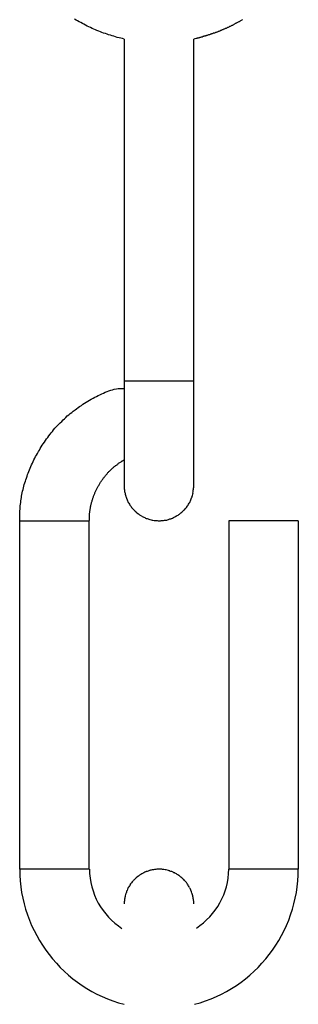
# Model space of a CAD drawing. Units: inches. Extents: x 104 to 188, y 49 to 161.
# Drawn here: x 145 to 146, y 137 to 138 of the extents above; entities that cross this region are included whole.
import ezdxf

# ---------------------------------------------------------------- set-up
doc = ezdxf.new("R2010")
doc.units = ezdxf.units.IN
doc.header["$MEASUREMENT"] = 0
doc.layers.add('Ebene 1', color=7, linetype='Continuous')

# ---------------------------------------------------------------- blocks, each defined once
blk = doc.blocks.new('block 2')
at = {"layer": 'Ebene 1', "color": 179, "lineweight": 25, "true_color": 0x1a171b}
for points in [[(145.418, 138.34625), (145.41645, 138.34677), (145.41472, 138.34711), (145.413, 138.34763), (145.41111, 138.34797), (145.40938, 138.34849), (145.40783, 138.34901), (145.40611, 138.34952), (145.40422, 138.35004), (145.40249, 138.35056), (145.40094, 138.35107), (145.39922, 138.35176), (145.3975, 138.35228), (145.39578, 138.35297), (145.39423, 138.35366), (145.3925, 138.35417), (145.39078, 138.35486), (145.38923, 138.35555), (145.38751, 138.35624), (145.38579, 138.35693), (145.38424, 138.35779), (145.38251, 138.35848), (145.38079, 138.35934), (145.37924, 138.3602), (145.37769, 138.36106), (145.37614, 138.36175), (145.37442, 138.36279), (145.37287, 138.36365), (145.37132, 138.36451), (145.36977, 138.36537), (145.36822, 138.36623)], [(145.5372, 138.36589), (145.53668, 138.36554), (145.53634, 138.3652), (145.53582, 138.36485), (145.53513, 138.36468), (145.53461, 138.36434), (145.5341, 138.36399), (145.53358, 138.36365), (145.53324, 138.36348), (145.53272, 138.36313), (145.53203, 138.36296), (145.53151, 138.36244), (145.531, 138.36227), (145.53048, 138.3621), (145.53014, 138.36175), (145.52945, 138.36158), (145.52893, 138.36124), (145.52841, 138.36089), (145.5279, 138.36055), (145.52738, 138.36037), (145.52686, 138.36003), (145.52635, 138.35986), (145.52583, 138.35951), (145.52531, 138.35934), (145.52462, 138.359), (145.52411, 138.35882), (145.52359, 138.35848), (145.52324, 138.35831), (145.52256, 138.35796), (145.52204, 138.35779), (145.52152, 138.35745), (145.52101, 138.35727), (145.52049, 138.35693), (145.5198, 138.35676), (145.51928, 138.35658), (145.51877, 138.35624), (145.51825, 138.35607), (145.51773, 138.3559), (145.51722, 138.35555), (145.51653, 138.35538), (145.51601, 138.35521), (145.51549, 138.35486), (145.51498, 138.35469), (145.51446, 138.35435), (145.51394, 138.35417), (145.51343, 138.354), (145.51274, 138.35383), (145.51222, 138.35366), (145.5117, 138.35331), (145.51119, 138.35314), (145.5105, 138.35297), (145.50998, 138.3528), (145.50946, 138.35245), (145.50878, 138.35228), (145.50843, 138.35211), (145.50774, 138.35211), (145.50723, 138.35176), (145.50671, 138.35159), (145.50602, 138.35142), (145.5055, 138.35125), (145.50499, 138.35107), (145.50447, 138.35073), (145.50378, 138.35056), (145.50326, 138.35038), (145.50275, 138.35038), (145.50223, 138.35004), (145.50171, 138.34987), (145.50102, 138.34969), (145.50051, 138.34952), (145.49999, 138.34935), (145.49947, 138.34918), (145.49878, 138.34918), (145.49827, 138.34901), (145.49775, 138.34866), (145.49706, 138.34866), (145.49655, 138.34832), (145.49603, 138.34814), (145.49551, 138.34814), (145.495, 138.34797), (145.49431, 138.3478), (145.49379, 138.34763), (145.49327, 138.34746), (145.49258, 138.34728), (145.49207, 138.34728), (145.49155, 138.34711), (145.49103, 138.34694), (145.49034, 138.34677), (145.48931, 138.34659), (145.4881, 138.34625)], [(145.418, 138.34625), (145.418, 138.00243)], [(145.4881, 138.00243), (145.4881, 138.34625)], [(145.418, 138.00243), (145.418, 137.89735)], [(145.45314, 138.00243), (145.418, 138.00243)], [(145.4881, 138.00243), (145.45314, 138.00243)], [(145.4881, 137.89735), (145.4881, 138.00243)], [(145.31309, 137.86239), (145.31309, 137.86394), (145.31309, 137.86566), (145.31309, 137.86738), (145.31309, 137.8691), (145.31309, 137.87065), (145.31309, 137.87238), (145.31344, 137.87393), (145.31344, 137.87565), (145.31361, 137.87737), (145.31378, 137.87909), (145.31413, 137.88082), (145.3143, 137.88237), (145.31447, 137.88392), (145.31482, 137.88564), (145.31499, 137.88719), (145.31533, 137.88874), (145.31568, 137.89046), (145.31602, 137.89219), (145.31654, 137.89391), (145.31688, 137.89546), (145.31723, 137.89718), (145.31774, 137.89873), (145.31826, 137.90045), (145.31878, 137.902), (145.3193, 137.90355), (145.31981, 137.90528), (145.3205, 137.907), (145.32102, 137.90872), (145.32153, 137.91027), (145.32222, 137.91182), (145.32291, 137.91355), (145.3236, 137.91527), (145.32429, 137.91699), (145.32498, 137.91854), (145.32584, 137.92026), (145.3267, 137.92181), (145.32739, 137.92354), (145.32825, 137.92526), (145.32911, 137.92681), (145.32998, 137.92836), (145.33101, 137.93008), (145.33187, 137.9318), (145.3329, 137.93336), (145.33376, 137.93508), (145.3348, 137.93663), (145.33583, 137.93835), (145.33687, 137.93973), (145.3379, 137.94145), (145.3391, 137.943), (145.34014, 137.94455), (145.34134, 137.9461), (145.34238, 137.94765), (145.34358, 137.9492), (145.34479, 137.95075), (145.34599, 137.95213), (145.3472, 137.95368), (145.34858, 137.95523), (145.34978, 137.95661), (145.35116, 137.95799), (145.35254, 137.95954), (145.35392, 137.96074), (145.3553, 137.96212), (145.35667, 137.96367), (145.35822, 137.96488), (145.3596, 137.96626), (145.36098, 137.96763), (145.36253, 137.96884), (145.36391, 137.97005), (145.36563, 137.97125), (145.36701, 137.97246), (145.36873, 137.97383), (145.37011, 137.97487), (145.37183, 137.97607), (145.37338, 137.97728), (145.37511, 137.97831), (145.37666, 137.97935), (145.37821, 137.98038), (145.37993, 137.98159), (145.38165, 137.98262), (145.38337, 137.98348), (145.3851, 137.98451), (145.38682, 137.98538), (145.38854, 137.98641), (145.39026, 137.98727), (145.39199, 137.98813), (145.39371, 137.98899), (145.3956, 137.98985), (145.39733, 137.99054), (145.39905, 137.9914), (145.40094, 137.99209), (145.40267, 137.99278), (145.40456, 137.99347), (145.40646, 137.99399), (145.40818, 137.99451), (145.41025, 137.99485), (145.41214, 137.99519), (145.41404, 137.99519), (145.418, 137.99519)], [(145.38303, 137.86239), (145.3832, 137.86308), (145.3832, 137.86394), (145.3832, 137.86463), (145.3832, 137.86549), (145.3832, 137.86618), (145.3832, 137.86704), (145.3832, 137.86773), (145.38337, 137.86859), (145.38337, 137.86928), (145.38337, 137.86997), (145.38355, 137.87065), (145.38372, 137.87152), (145.38372, 137.8722), (145.38389, 137.87289), (145.38389, 137.87358), (145.38406, 137.87427), (145.38424, 137.87513), (145.38424, 137.87582), (145.38441, 137.87651), (145.38458, 137.8772), (145.38475, 137.87789), (145.38492, 137.87858), (145.3851, 137.87944), (145.38527, 137.87996), (145.38544, 137.88082), (145.38561, 137.88151), (145.38579, 137.8822), (145.38596, 137.88288), (145.38613, 137.88357), (145.38647, 137.88426), (145.38665, 137.88495), (145.38682, 137.88564), (145.38716, 137.88633), (145.38734, 137.88702), (145.38768, 137.88771), (145.38802, 137.8884), (145.3882, 137.88909), (145.38854, 137.88977), (145.38871, 137.89046), (145.38906, 137.89115), (145.3894, 137.89184), (145.38958, 137.89253), (145.39009, 137.89322), (145.39026, 137.89391), (145.39061, 137.89443), (145.39095, 137.89511), (145.3913, 137.8958), (145.39181, 137.89649), (145.39199, 137.89718), (145.3925, 137.89787), (145.39285, 137.89839), (145.39319, 137.89908), (145.39371, 137.89977), (145.39405, 137.90045), (145.3944, 137.90097), (145.39492, 137.90166), (145.39526, 137.90235), (145.3956, 137.90287), (145.39612, 137.90355), (145.39664, 137.90424), (145.39698, 137.90476), (145.3975, 137.90545), (145.39802, 137.90597), (145.39836, 137.90666), (145.39888, 137.90717), (145.39939, 137.90786), (145.39991, 137.90838), (145.40043, 137.90889), (145.40094, 137.90958), (145.40129, 137.9101), (145.40181, 137.91079), (145.40249, 137.91113), (145.40284, 137.91182), (145.40353, 137.91234), (145.40404, 137.91286), (145.40456, 137.91337), (145.40508, 137.91389), (145.40559, 137.91441), (145.40611, 137.91492), (145.4068, 137.91544), (145.40732, 137.91596), (145.40783, 137.91647), (145.40852, 137.91699), (145.40904, 137.91734), (145.40956, 137.91785), (145.41025, 137.9182), (145.41093, 137.91871), (145.41128, 137.91906), (145.41197, 137.91957), (145.41249, 137.92009), (145.41317, 137.92044), (145.41386, 137.92078), (145.41438, 137.92112), (145.41507, 137.92164), (145.41559, 137.92199), (145.41627, 137.9225), (145.41679, 137.92268), (145.41748, 137.92319), (145.418, 137.92354)], [(145.418, 137.89735), (145.41817, 137.89546)], [(145.48621, 137.88616), (145.4869, 137.88771)], [(145.31309, 137.51236), (145.31309, 137.86239)], [(145.31309, 137.86239), (145.38303, 137.86239)], [(145.38303, 137.51236), (145.38303, 137.86239)], [(145.44384, 137.86359), (145.44521, 137.86325)], [(145.45314, 137.86239), (145.45469, 137.86239)], [(145.52324, 137.86239), (145.52324, 137.51236)], [(145.59318, 137.86239), (145.52324, 137.86239)], [(145.59318, 137.86239), (145.59318, 137.51236)], [(145.38303, 137.51236), (145.31309, 137.51236)], [(145.45314, 137.51236), (145.45159, 137.51236)], [(145.59318, 137.51236), (145.52324, 137.51236)], [(145.46261, 137.51099), (145.46123, 137.5115)], [(145.41989, 137.48842), (145.41938, 137.48687)], [(145.4881, 137.4774), (145.4881, 137.47912)]]:
    blk.add_lwpolyline(points, dxfattribs=at)
for points in [[(145.41817, 137.89546), (145.41817, 137.89494), (145.41834, 137.89408), (145.41834, 137.89356)], [(145.41817, 137.89546), (145.41817, 137.89494), (145.41834, 137.89408), (145.41834, 137.89356)], [(145.41834, 137.89356), (145.41834, 137.89322), (145.41851, 137.89219), (145.41851, 137.89184)], [(145.41834, 137.89356), (145.41834, 137.89322), (145.41851, 137.89219), (145.41851, 137.89184)], [(145.41851, 137.89184), (145.41851, 137.8915), (145.41903, 137.89029), (145.41903, 137.88995)], [(145.41851, 137.89184), (145.41851, 137.8915), (145.41903, 137.89029), (145.41903, 137.88995)], [(145.41903, 137.88995), (145.41903, 137.88943), (145.4192, 137.88857), (145.41938, 137.88805)], [(145.41903, 137.88995), (145.41903, 137.88943), (145.4192, 137.88857), (145.41938, 137.88805)], [(145.41938, 137.88805), (145.41955, 137.88771), (145.41989, 137.8865), (145.41989, 137.88616)], [(145.41938, 137.88805), (145.41955, 137.88771), (145.41989, 137.8865), (145.41989, 137.88616)], [(145.4869, 137.88788), (145.48707, 137.8884), (145.48724, 137.88943), (145.48742, 137.89012)], [(145.4869, 137.88788), (145.48707, 137.8884), (145.48724, 137.88943), (145.48742, 137.89012)], [(145.48724, 137.88995), (145.48742, 137.89081), (145.48759, 137.89219), (145.48759, 137.89322)], [(145.48724, 137.88995), (145.48742, 137.89081), (145.48759, 137.89219), (145.48759, 137.89322)], [(145.48759, 137.89322), (145.48759, 137.89425), (145.4881, 137.89598), (145.4881, 137.89735)], [(145.48759, 137.89322), (145.48759, 137.89425), (145.4881, 137.89598), (145.4881, 137.89735)], [(145.42006, 137.88616), (145.42024, 137.88581), (145.42058, 137.88478), (145.42058, 137.88426)], [(145.42006, 137.88616), (145.42024, 137.88581), (145.42058, 137.88478), (145.42058, 137.88426)], [(145.42075, 137.88426), (145.42093, 137.88392), (145.42144, 137.88288), (145.42144, 137.88254)], [(145.42075, 137.88426), (145.42093, 137.88392), (145.42144, 137.88288), (145.42144, 137.88254)], [(145.42144, 137.88237), (145.42161, 137.88202), (145.4223, 137.88116), (145.4223, 137.88082)], [(145.42144, 137.88237), (145.42161, 137.88202), (145.4223, 137.88116), (145.4223, 137.88082)], [(145.4223, 137.88082), (145.42265, 137.8803), (145.42299, 137.87944), (145.42334, 137.87909)], [(145.4223, 137.88082), (145.42265, 137.8803), (145.42299, 137.87944), (145.42334, 137.87909)], [(145.42334, 137.87909), (145.42351, 137.87858), (145.4242, 137.87772), (145.42454, 137.87737)], [(145.42334, 137.87909), (145.42351, 137.87858), (145.4242, 137.87772), (145.42454, 137.87737)], [(145.4819, 137.87737), (145.48208, 137.87772), (145.48276, 137.87858), (145.48294, 137.87909)], [(145.4819, 137.87737), (145.48208, 137.87772), (145.48276, 137.87858), (145.48294, 137.87909)], [(145.48294, 137.87909), (145.48311, 137.87944), (145.4838, 137.8803), (145.48397, 137.88082)], [(145.48294, 137.87909), (145.48311, 137.87944), (145.4838, 137.8803), (145.48397, 137.88082)], [(145.48397, 137.88082), (145.48414, 137.88116), (145.48466, 137.8822), (145.48483, 137.88254)], [(145.48397, 137.88082), (145.48414, 137.88116), (145.48466, 137.8822), (145.48483, 137.88254)], [(145.48483, 137.88254), (145.485, 137.88306), (145.48552, 137.88392), (145.48552, 137.88443)], [(145.48483, 137.88254), (145.485, 137.88306), (145.48552, 137.88392), (145.48552, 137.88443)], [(145.48552, 137.88443), (145.48569, 137.88495), (145.48621, 137.88564), (145.48638, 137.88616)], [(145.48552, 137.88443), (145.48569, 137.88495), (145.48621, 137.88564), (145.48638, 137.88616)], [(145.42454, 137.87737), (145.42472, 137.87686), (145.4254, 137.87617), (145.42558, 137.87582)], [(145.42454, 137.87737), (145.42472, 137.87686), (145.4254, 137.87617), (145.42558, 137.87582)], [(145.42558, 137.87582), (145.42592, 137.87548), (145.42661, 137.87479), (145.42678, 137.87427)], [(145.42558, 137.87582), (145.42592, 137.87548), (145.42661, 137.87479), (145.42678, 137.87427)], [(145.42678, 137.87427), (145.42713, 137.87375), (145.42782, 137.87324), (145.42816, 137.87289)], [(145.42678, 137.87427), (145.42713, 137.87375), (145.42782, 137.87324), (145.42816, 137.87289)], [(145.42816, 137.87307), (145.42833, 137.87272), (145.42937, 137.87186), (145.42971, 137.87169)], [(145.42816, 137.87307), (145.42833, 137.87272), (145.42937, 137.87186), (145.42971, 137.87169)], [(145.42954, 137.87152), (145.42988, 137.87134), (145.43074, 137.87065), (145.43109, 137.87031)], [(145.42954, 137.87152), (145.42988, 137.87134), (145.43074, 137.87065), (145.43109, 137.87031)], [(145.43092, 137.87031), (145.43143, 137.86997), (145.43212, 137.86928), (145.43247, 137.8691)], [(145.43092, 137.87031), (145.43143, 137.86997), (145.43212, 137.86928), (145.43247, 137.8691)], [(145.43264, 137.86928), (145.43298, 137.86893), (145.43367, 137.86841), (145.43402, 137.86824)], [(145.43264, 137.86928), (145.43298, 137.86893), (145.43367, 137.86841), (145.43402, 137.86824)], [(145.47226, 137.86807), (145.4726, 137.86841), (145.47329, 137.86893), (145.47381, 137.8691)], [(145.47226, 137.86807), (145.4726, 137.86841), (145.47329, 137.86893), (145.47381, 137.8691)], [(145.47381, 137.8691), (145.47415, 137.86928), (145.47484, 137.86997), (145.47519, 137.87031)], [(145.47381, 137.8691), (145.47415, 137.86928), (145.47484, 137.86997), (145.47519, 137.87031)], [(145.47519, 137.87031), (145.4757, 137.87065), (145.47639, 137.87134), (145.47674, 137.87152)], [(145.47519, 137.87031), (145.4757, 137.87065), (145.47639, 137.87134), (145.47674, 137.87152)], [(145.47674, 137.87169), (145.47691, 137.87186), (145.47794, 137.87272), (145.47811, 137.87307)], [(145.47674, 137.87169), (145.47691, 137.87186), (145.47794, 137.87272), (145.47811, 137.87307)], [(145.47811, 137.87289), (145.47846, 137.87307), (145.47932, 137.87375), (145.47949, 137.87427)], [(145.47811, 137.87289), (145.47846, 137.87307), (145.47932, 137.87375), (145.47949, 137.87427)], [(145.47949, 137.87427), (145.47984, 137.87479), (145.48035, 137.87548), (145.4807, 137.87582)], [(145.47949, 137.87427), (145.47984, 137.87479), (145.48035, 137.87548), (145.4807, 137.87582)], [(145.4807, 137.87582), (145.48104, 137.87617), (145.48173, 137.87703), (145.4819, 137.87754)], [(145.4807, 137.87582), (145.48104, 137.87617), (145.48173, 137.87703), (145.4819, 137.87754)], [(145.43402, 137.86807), (145.43453, 137.86773), (145.43522, 137.86738), (145.43557, 137.86704)], [(145.43402, 137.86807), (145.43453, 137.86773), (145.43522, 137.86738), (145.43557, 137.86704)], [(145.43574, 137.86721), (145.43591, 137.86686), (145.43677, 137.86635), (145.43712, 137.86618)], [(145.43574, 137.86721), (145.43591, 137.86686), (145.43677, 137.86635), (145.43712, 137.86618)], [(145.43712, 137.86618), (145.43763, 137.866), (145.4385, 137.86566), (145.43884, 137.86549)], [(145.43712, 137.86618), (145.43763, 137.866), (145.4385, 137.86566), (145.43884, 137.86549)], [(145.43884, 137.86549), (145.43918, 137.86531), (145.44022, 137.8648), (145.44056, 137.86463)], [(145.43884, 137.86549), (145.43918, 137.86531), (145.44022, 137.8648), (145.44056, 137.86463)], [(145.44039, 137.8648), (145.44091, 137.86463), (145.4416, 137.86428), (145.44211, 137.86428)], [(145.44039, 137.8648), (145.44091, 137.86463), (145.4416, 137.86428), (145.44211, 137.86428)], [(145.44211, 137.86428), (145.44229, 137.86428), (145.44349, 137.86359), (145.44384, 137.86359)], [(145.44211, 137.86428), (145.44229, 137.86428), (145.44349, 137.86359), (145.44384, 137.86359)], [(145.44521, 137.86325), (145.44573, 137.86325), (145.44659, 137.8629), (145.44694, 137.8629)], [(145.44521, 137.86325), (145.44573, 137.86325), (145.44659, 137.8629), (145.44694, 137.8629)], [(145.44694, 137.8629), (145.44763, 137.86273), (145.44883, 137.86256), (145.44969, 137.86256)], [(145.44694, 137.8629), (145.44763, 137.86273), (145.44883, 137.86256), (145.44969, 137.86256)], [(145.44952, 137.86256), (145.45055, 137.86256), (145.45193, 137.86239), (145.45314, 137.86239)], [(145.44952, 137.86256), (145.45055, 137.86256), (145.45193, 137.86239), (145.45314, 137.86239)], [(145.45469, 137.86239), (145.4552, 137.86239), (145.45572, 137.86256), (145.45624, 137.86256)], [(145.45469, 137.86239), (145.4552, 137.86239), (145.45572, 137.86256), (145.45624, 137.86256)], [(145.45624, 137.86256), (145.45641, 137.86256), (145.45744, 137.86273), (145.45762, 137.86273)], [(145.45624, 137.86256), (145.45641, 137.86256), (145.45744, 137.86273), (145.45762, 137.86273)], [(145.45762, 137.86273), (145.45813, 137.86273), (145.45899, 137.86308), (145.45934, 137.86308)], [(145.45762, 137.86273), (145.45813, 137.86273), (145.45899, 137.86308), (145.45934, 137.86308)], [(145.45934, 137.8629), (145.45968, 137.8629), (145.46072, 137.86308), (145.46106, 137.86308)], [(145.45934, 137.8629), (145.45968, 137.8629), (145.46072, 137.86308), (145.46106, 137.86308)], [(145.46089, 137.86308), (145.46123, 137.86308), (145.46227, 137.86359), (145.46261, 137.86359)], [(145.46089, 137.86308), (145.46123, 137.86308), (145.46227, 137.86359), (145.46261, 137.86359)], [(145.46261, 137.86376), (145.46296, 137.86394), (145.46382, 137.86394), (145.46416, 137.86428)], [(145.46261, 137.86376), (145.46296, 137.86394), (145.46382, 137.86394), (145.46416, 137.86428)], [(145.46416, 137.86428), (145.46451, 137.86428), (145.46537, 137.86463), (145.46571, 137.86463)], [(145.46416, 137.86428), (145.46451, 137.86428), (145.46537, 137.86463), (145.46571, 137.86463)], [(145.46588, 137.86463), (145.46623, 137.8648), (145.46709, 137.86531), (145.46761, 137.86549)], [(145.46588, 137.86463), (145.46623, 137.8648), (145.46709, 137.86531), (145.46761, 137.86549)], [(145.46761, 137.86549), (145.46795, 137.86549), (145.46864, 137.86618), (145.46898, 137.86635)], [(145.46761, 137.86549), (145.46795, 137.86549), (145.46864, 137.86618), (145.46898, 137.86635)], [(145.46898, 137.86618), (145.4695, 137.86635), (145.47019, 137.86686), (145.47071, 137.86721)], [(145.46898, 137.86618), (145.4695, 137.86635), (145.47019, 137.86686), (145.47071, 137.86721)], [(145.47053, 137.86721), (145.47088, 137.86755), (145.47191, 137.86773), (145.47226, 137.86807)], [(145.47053, 137.86721), (145.47088, 137.86755), (145.47191, 137.86773), (145.47226, 137.86807)], [(145.31309, 137.51236), (145.31309, 137.4488), (145.35685, 137.39248), (145.41817, 137.37663)], [(145.31309, 137.51236), (145.31309, 137.4488), (145.35685, 137.39248), (145.41817, 137.37663)], [(145.3832, 137.51236), (145.3832, 137.48842), (145.39612, 137.46551), (145.41593, 137.45294)], [(145.3832, 137.51236), (145.3832, 137.48842), (145.39612, 137.46551), (145.41593, 137.45294)], [(145.45021, 137.51219), (145.44986, 137.51219), (145.449, 137.51202), (145.44866, 137.51202)], [(145.45021, 137.51219), (145.44986, 137.51219), (145.449, 137.51202), (145.44866, 137.51202)], [(145.45159, 137.51236), (145.45107, 137.51236), (145.45055, 137.51219), (145.45004, 137.51219)], [(145.45159, 137.51236), (145.45107, 137.51236), (145.45055, 137.51219), (145.45004, 137.51219)], [(145.45675, 137.51219), (145.45572, 137.51219), (145.45434, 137.51236), (145.45314, 137.51236)], [(145.45675, 137.51219), (145.45572, 137.51219), (145.45434, 137.51236), (145.45314, 137.51236)], [(145.42954, 137.50306), (145.42919, 137.50289), (145.4285, 137.50203), (145.42816, 137.50168)], [(145.42954, 137.50306), (145.42919, 137.50289), (145.4285, 137.50203), (145.42816, 137.50168)], [(145.43109, 137.50427), (145.43057, 137.50392), (145.42971, 137.50323), (145.42954, 137.50306)], [(145.43109, 137.50427), (145.43057, 137.50392), (145.42971, 137.50323), (145.42954, 137.50306)], [(145.43247, 137.50565), (145.43212, 137.5053), (145.43143, 137.50461), (145.43092, 137.50444)], [(145.43247, 137.50565), (145.43212, 137.5053), (145.43143, 137.50461), (145.43092, 137.50444)], [(145.43402, 137.50651), (145.4335, 137.50616), (145.43281, 137.50582), (145.43247, 137.50547)], [(145.43402, 137.50651), (145.4335, 137.50616), (145.43281, 137.50582), (145.43247, 137.50547)], [(145.43574, 137.50771), (145.43522, 137.50737), (145.43436, 137.50685), (145.43402, 137.50668)], [(145.43574, 137.50771), (145.43522, 137.50737), (145.43436, 137.50685), (145.43402, 137.50668)], [(145.43712, 137.5084), (145.43677, 137.5084), (145.43608, 137.50789), (145.43574, 137.50771)], [(145.43712, 137.5084), (145.43677, 137.5084), (145.43608, 137.50789), (145.43574, 137.50771)], [(145.43884, 137.50926), (145.43832, 137.50909), (145.43763, 137.50857), (145.43729, 137.5084)], [(145.43884, 137.50926), (145.43832, 137.50909), (145.43763, 137.50857), (145.43729, 137.5084)], [(145.44039, 137.50978), (145.44005, 137.50978), (145.43918, 137.50944), (145.43884, 137.50926)], [(145.44039, 137.50978), (145.44005, 137.50978), (145.43918, 137.50944), (145.43884, 137.50926)], [(145.44211, 137.51047), (145.4416, 137.5103), (145.44091, 137.50995), (145.44039, 137.50995)], [(145.44211, 137.51047), (145.4416, 137.5103), (145.44091, 137.50995), (145.44039, 137.50995)], [(145.44384, 137.51099), (145.44332, 137.51081), (145.44246, 137.51064), (145.44211, 137.51047)], [(145.44384, 137.51099), (145.44332, 137.51081), (145.44246, 137.51064), (145.44211, 137.51047)], [(145.44539, 137.5115), (145.44504, 137.5115), (145.44401, 137.51099), (145.44366, 137.51099)], [(145.44539, 137.5115), (145.44504, 137.5115), (145.44401, 137.51099), (145.44366, 137.51099)], [(145.44694, 137.51168), (145.44659, 137.51168), (145.44573, 137.5115), (145.44521, 137.5115)], [(145.44694, 137.51168), (145.44659, 137.51168), (145.44573, 137.5115), (145.44521, 137.5115)], [(145.44849, 137.51202), (145.44831, 137.51202), (145.44728, 137.51168), (145.44694, 137.51168)], [(145.44849, 137.51202), (145.44831, 137.51202), (145.44728, 137.51168), (145.44694, 137.51168)], [(145.45917, 137.51168), (145.45848, 137.51185), (145.45744, 137.51202), (145.45658, 137.51202)], [(145.45917, 137.51168), (145.45848, 137.51185), (145.45744, 137.51202), (145.45658, 137.51202)], [(145.46106, 137.51133), (145.46054, 137.5115), (145.45986, 137.51168), (145.45934, 137.51168)], [(145.46106, 137.51133), (145.46054, 137.5115), (145.45986, 137.51168), (145.45934, 137.51168)], [(145.46416, 137.51064), (145.46382, 137.51064), (145.46278, 137.51099), (145.46261, 137.51099)], [(145.46416, 137.51064), (145.46382, 137.51064), (145.46278, 137.51099), (145.46261, 137.51099)], [(145.46588, 137.50995), (145.46537, 137.50995), (145.46451, 137.5103), (145.46399, 137.51047)], [(145.46588, 137.50995), (145.46537, 137.50995), (145.46451, 137.5103), (145.46399, 137.51047)], [(145.46743, 137.50926), (145.46692, 137.50926), (145.46623, 137.50978), (145.46571, 137.50995)], [(145.46743, 137.50926), (145.46692, 137.50926), (145.46623, 137.50978), (145.46571, 137.50995)], [(145.46898, 137.50857), (145.46864, 137.50857), (145.46778, 137.50909), (145.46743, 137.50926)], [(145.46898, 137.50857), (145.46864, 137.50857), (145.46778, 137.50909), (145.46743, 137.50926)], [(145.47071, 137.50754), (145.47036, 137.50789), (145.4695, 137.5084), (145.46898, 137.5084)], [(145.47071, 137.50754), (145.47036, 137.50789), (145.4695, 137.5084), (145.46898, 137.5084)], [(145.47209, 137.50668), (145.47174, 137.50685), (145.47105, 137.50737), (145.47071, 137.50771)], [(145.47209, 137.50668), (145.47174, 137.50685), (145.47105, 137.50737), (145.47071, 137.50771)], [(145.47381, 137.50565), (145.47329, 137.50599), (145.4726, 137.50634), (145.47209, 137.50668)], [(145.47381, 137.50565), (145.47329, 137.50599), (145.4726, 137.50634), (145.47209, 137.50668)], [(145.47519, 137.50444), (145.47484, 137.50461), (145.47415, 137.5053), (145.47381, 137.50565)], [(145.47519, 137.50444), (145.47484, 137.50461), (145.47415, 137.5053), (145.47381, 137.50565)], [(145.47674, 137.50306), (145.47639, 137.50323), (145.4757, 137.50392), (145.47519, 137.50427)], [(145.47674, 137.50306), (145.47639, 137.50323), (145.4757, 137.50392), (145.47519, 137.50427)], [(145.47811, 137.50186), (145.47794, 137.50203), (145.47691, 137.50289), (145.47674, 137.50306)], [(145.47811, 137.50186), (145.47794, 137.50203), (145.47691, 137.50289), (145.47674, 137.50306)], [(145.4223, 137.49393), (145.42213, 137.49359), (145.42161, 137.49256), (145.42144, 137.49221)], [(145.4223, 137.49393), (145.42213, 137.49359), (145.42161, 137.49256), (145.42144, 137.49221)], [(145.42334, 137.49566), (145.42299, 137.49514), (145.42248, 137.49428), (145.4223, 137.49393)], [(145.42334, 137.49566), (145.42299, 137.49514), (145.42248, 137.49428), (145.4223, 137.49393)], [(145.42437, 137.49738), (145.42403, 137.49686), (145.42351, 137.496), (145.42334, 137.49566)], [(145.42437, 137.49738), (145.42403, 137.49686), (145.42351, 137.496), (145.42334, 137.49566)], [(145.42558, 137.49876), (145.42523, 137.49841), (145.42454, 137.49772), (145.4242, 137.49738)], [(145.42558, 137.49876), (145.42523, 137.49841), (145.42454, 137.49772), (145.4242, 137.49738)], [(145.42678, 137.50048), (145.42644, 137.49996), (145.42575, 137.49927), (145.4254, 137.49876)], [(145.42678, 137.50048), (145.42644, 137.49996), (145.42575, 137.49927), (145.4254, 137.49876)], [(145.42799, 137.50168), (145.42782, 137.50151), (145.42713, 137.50065), (145.42678, 137.50031)], [(145.42799, 137.50168), (145.42782, 137.50151), (145.42713, 137.50065), (145.42678, 137.50031)], [(145.47932, 137.50031), (145.47898, 137.50065), (145.47846, 137.50168), (145.47811, 137.50186)], [(145.47932, 137.50031), (145.47898, 137.50065), (145.47846, 137.50168), (145.47811, 137.50186)], [(145.4807, 137.49893), (145.48035, 137.49927), (145.47984, 137.49996), (145.47949, 137.50048)], [(145.4807, 137.49893), (145.48035, 137.49927), (145.47984, 137.49996), (145.47949, 137.50048)], [(145.4819, 137.49721), (145.48156, 137.49755), (145.48104, 137.49841), (145.4807, 137.49876)], [(145.4819, 137.49721), (145.48156, 137.49755), (145.48104, 137.49841), (145.4807, 137.49876)], [(145.48294, 137.49566), (145.48259, 137.496), (145.48208, 137.49686), (145.48173, 137.49721)], [(145.48294, 137.49566), (145.48259, 137.496), (145.48208, 137.49686), (145.48173, 137.49721)], [(145.4838, 137.49393), (145.4838, 137.49428), (145.48311, 137.49531), (145.48294, 137.49566)], [(145.4838, 137.49393), (145.4838, 137.49428), (145.48311, 137.49531), (145.48294, 137.49566)], [(145.48483, 137.49221), (145.48466, 137.49256), (145.48397, 137.49342), (145.4838, 137.49376)], [(145.48483, 137.49221), (145.48466, 137.49256), (145.48397, 137.49342), (145.4838, 137.49376)], [(145.41903, 137.4848), (145.41886, 137.48377), (145.41851, 137.48256), (145.41851, 137.48153)], [(145.41903, 137.4848), (145.41886, 137.48377), (145.41851, 137.48256), (145.41851, 137.48153)], [(145.41938, 137.48687), (145.4192, 137.48618), (145.41903, 137.48532), (145.41903, 137.48463)], [(145.41938, 137.48687), (145.4192, 137.48618), (145.41903, 137.48532), (145.41903, 137.48463)], [(145.42058, 137.49014), (145.42041, 137.4898), (145.42024, 137.48894), (145.42006, 137.48842)], [(145.42058, 137.49014), (145.42041, 137.4898), (145.42024, 137.48894), (145.42006, 137.48842)], [(145.42161, 137.49221), (145.42144, 137.49152), (145.42093, 137.49066), (145.42058, 137.49014)], [(145.42161, 137.49221), (145.42144, 137.49152), (145.42093, 137.49066), (145.42058, 137.49014)], [(145.48552, 137.49032), (145.48535, 137.49066), (145.48483, 137.49169), (145.48483, 137.49221)], [(145.48552, 137.49032), (145.48535, 137.49066), (145.48483, 137.49169), (145.48483, 137.49221)], [(145.48621, 137.48842), (145.48604, 137.48894), (145.48569, 137.48997), (145.48552, 137.49049)], [(145.48621, 137.48842), (145.48604, 137.48894), (145.48569, 137.48997), (145.48552, 137.49049)], [(145.4869, 137.4867), (145.48673, 137.48704), (145.48638, 137.48808), (145.48638, 137.48842)], [(145.4869, 137.4867), (145.48673, 137.48704), (145.48638, 137.48808), (145.48638, 137.48842)], [(145.48724, 137.4848), (145.48724, 137.48515), (145.48707, 137.48618), (145.4869, 137.4867)], [(145.48724, 137.4848), (145.48724, 137.48515), (145.48707, 137.48618), (145.4869, 137.4867)], [(145.48759, 137.48291), (145.48759, 137.48325), (145.48724, 137.48446), (145.48724, 137.4848)], [(145.48759, 137.48291), (145.48759, 137.48325), (145.48724, 137.48446), (145.48724, 137.4848)], [(145.48793, 137.48101), (145.48793, 137.48136), (145.48759, 137.48239), (145.48759, 137.48291)], [(145.48793, 137.48101), (145.48793, 137.48136), (145.48759, 137.48239), (145.48759, 137.48291)], [(145.41851, 137.48136), (145.41851, 137.4805), (145.418, 137.47877), (145.418, 137.4774)], [(145.41851, 137.48136), (145.41851, 137.4805), (145.418, 137.47877), (145.418, 137.4774)], [(145.4881, 137.47912), (145.4881, 137.47964), (145.48793, 137.48067), (145.48793, 137.48101)], [(145.4881, 137.47912), (145.4881, 137.47964), (145.48793, 137.48067), (145.48793, 137.48101)]]:
    blk.add_open_spline(points, degree=3, dxfattribs=at)
for points in [[(145.48879, 137.37663), (145.54994, 137.39248), (145.59318, 137.4488), (145.59318, 137.51236), (145.59318, 137.51236), (145.59318, 137.51236), (145.59318, 137.51236)], [(145.48879, 137.37663), (145.54994, 137.39248), (145.59318, 137.4488), (145.59318, 137.51236), (145.59318, 137.51236), (145.59318, 137.51236), (145.59318, 137.51236)], [(145.49069, 137.45328), (145.5105, 137.46586), (145.52324, 137.48842), (145.52324, 137.51236), (145.52324, 137.51236), (145.52324, 137.51236), (145.52324, 137.51236)], [(145.49069, 137.45328), (145.5105, 137.46586), (145.52324, 137.48842), (145.52324, 137.51236), (145.52324, 137.51236), (145.52324, 137.51236), (145.52324, 137.51236)]]:
    blk.add_open_spline(points, degree=3, knots=[0, 0, 0, 0, 1, 1, 1, 2, 2, 2, 2], dxfattribs=at)

msp = doc.modelspace()

# ---------------------------------------------------------------- block references
at = {"layer": 'Ebene 1'}
msp.add_blockref('block 2', (0, 0), dxfattribs=at)

doc.saveas('drawing.dxf')
